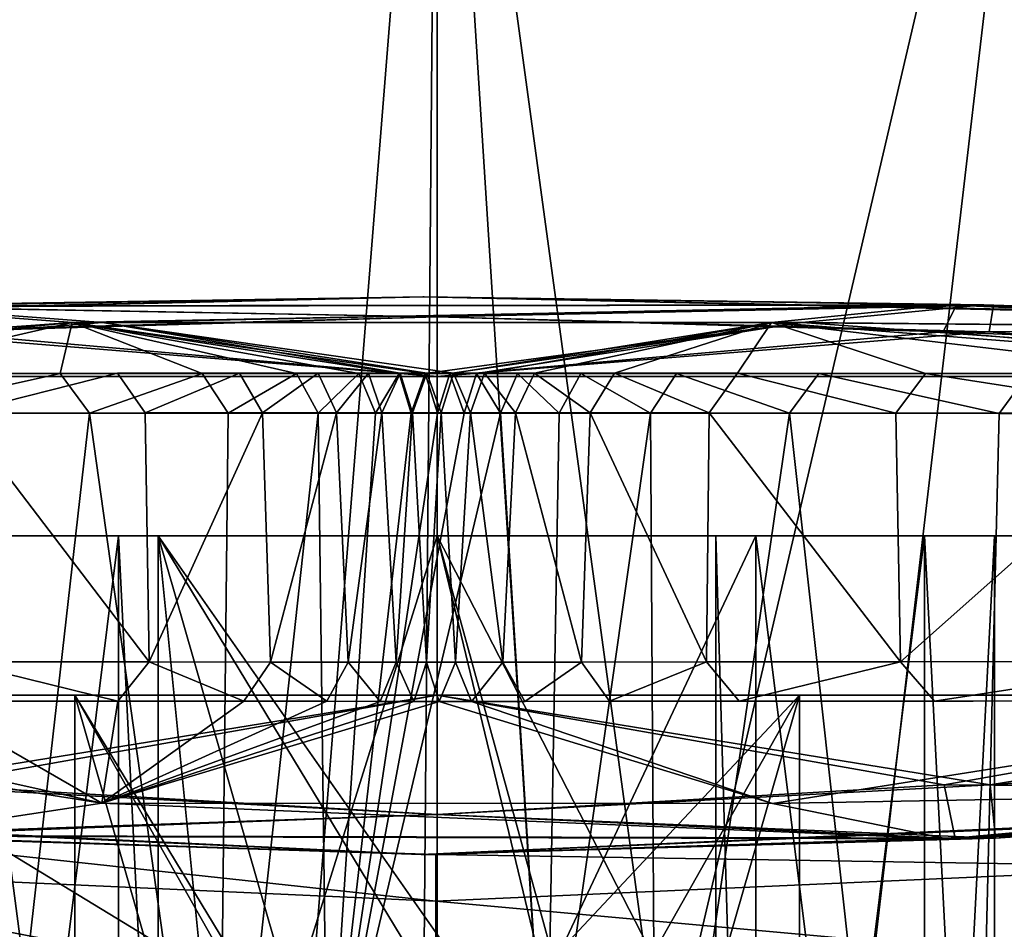
# Model space of a CAD drawing. Units: millimetres. Extents: x -70 to 179, y -15 to 259.
# Drawn here: x 104 to 116, y 88 to 100 of the extents above; entities that cross this region are included whole.
import ezdxf

# ---------------------------------------------------------------- set-up
doc = ezdxf.new("R2010")
doc.units = ezdxf.units.MM
doc.header["$LTSCALE"] = 65.185185
for name, color, linetype in [('1240', 7, 'CONTINUOUS'), ('1243', 7, 'CONTINUOUS'), ('1245', 7, 'CONTINUOUS'), ('1246', 7, 'CONTINUOUS'), ('1247', 7, 'CONTINUOUS'), ('1250', 7, 'CONTINUOUS'), ('1252', 7, 'CONTINUOUS'), ('1253', 7, 'CONTINUOUS'), ('1254', 7, 'CONTINUOUS'), ('1255', 7, 'CONTINUOUS'), ('1256', 7, 'CONTINUOUS'), ('1257', 7, 'CONTINUOUS'), ('1258', 7, 'CONTINUOUS'), ('1259', 7, 'CONTINUOUS'), ('1260', 7, 'CONTINUOUS'), ('1261', 7, 'CONTINUOUS'), ('1262', 7, 'CONTINUOUS'), ('1263', 7, 'CONTINUOUS'), ('1265', 7, 'CONTINUOUS'), ('1266', 7, 'CONTINUOUS'), ('1274', 7, 'CONTINUOUS'), ('1275', 7, 'CONTINUOUS'), ('1276', 7, 'CONTINUOUS'), ('1277', 7, 'CONTINUOUS'), ('1278', 7, 'CONTINUOUS'), ('1279', 7, 'CONTINUOUS'), ('1280', 7, 'CONTINUOUS'), ('1281', 7, 'CONTINUOUS'), ('1282', 7, 'CONTINUOUS'), ('1283', 7, 'CONTINUOUS'), ('1287', 7, 'CONTINUOUS'), ('1293', 7, 'CONTINUOUS'), ('1300', 7, 'CONTINUOUS'), ('1305', 7, 'CONTINUOUS'), ('1306', 7, 'CONTINUOUS'), ('1307', 7, 'CONTINUOUS'), ('1308', 7, 'CONTINUOUS'), ('1309', 7, 'CONTINUOUS'), ('1310', 7, 'CONTINUOUS'), ('1311', 7, 'CONTINUOUS'), ('1312', 7, 'CONTINUOUS'), ('1313', 7, 'CONTINUOUS'), ('1314', 7, 'CONTINUOUS'), ('3060', 7, 'CONTINUOUS'), ('3068', 7, 'CONTINUOUS'), ('3090', 7, 'CONTINUOUS'), ('3099', 7, 'CONTINUOUS')]:
    doc.layers.add(name, color=color, linetype=linetype)

msp = doc.modelspace()

# ---------------------------------------------------------------- linework, layer by layer
at = {"layer": '1240', "color": 7, "linetype": 'CONTINUOUS', "true_color": 0xaaaaaa}
for points in [[(104.637, 94.639, -22.073), (102.422, 75.134, -21.517), (101.999, 94.638, -21.383), (104.637, 94.639, -22.073)], [(102.422, 75.134, -21.517), (104.637, 94.639, -22.073), (106.25, 83.1, -22.331), (102.422, 75.134, -21.517)], [(104.637, 94.639, -22.073), (106.377, 94.64, -22.347), (106.25, 83.1, -22.331), (104.637, 94.639, -22.073)], [(106.377, 94.64, -22.347), (107.505, 94.64, -22.45), (106.25, 83.1, -22.331), (106.377, 94.64, -22.347)], [(106.25, 83.1, -22.331), (107.505, 94.64, -22.45), (107.626, 85.482, -22.458), (106.25, 83.1, -22.331)], [(107.505, 94.64, -22.45), (108.226, 94.641, -22.487), (107.626, 85.482, -22.458), (107.505, 94.64, -22.45)], [(109.339, 94.641, -22.497), (109.796, 94.641, -22.486), (107.626, 85.482, -22.458), (109.339, 94.641, -22.497)], [(107.626, 85.482, -22.458), (109.796, 94.641, -22.486), (110.374, 85.482, -22.458), (107.626, 85.482, -22.458)], [(109.006, 94.641, -22.5), (109.339, 94.641, -22.497), (107.626, 85.482, -22.458), (109.006, 94.641, -22.5)], [(108.674, 94.641, -22.498), (109.006, 94.641, -22.5), (107.626, 85.482, -22.458), (108.674, 94.641, -22.498)], [(108.226, 94.641, -22.487), (108.674, 94.641, -22.498), (107.626, 85.482, -22.458), (108.226, 94.641, -22.487)], [(109.796, 94.641, -22.486), (110.532, 94.64, -22.448), (110.374, 85.482, -22.458), (109.796, 94.641, -22.486)], [(110.532, 94.64, -22.448), (111.679, 94.64, -22.34), (110.374, 85.482, -22.458), (110.532, 94.64, -22.448)], [(110.374, 85.482, -22.458), (111.679, 94.64, -22.34), (111.75, 83.1, -22.331), (110.374, 85.482, -22.458)], [(111.679, 94.64, -22.34), (113.423, 94.639, -22.061), (111.75, 83.1, -22.331), (111.679, 94.64, -22.34)], [(113.423, 94.639, -22.061), (115.578, 75.134, -21.517), (111.75, 83.1, -22.331), (113.423, 94.639, -22.061)], [(116.058, 94.638, -21.364), (115.578, 75.134, -21.517), (113.423, 94.639, -22.061), (116.058, 94.638, -21.364)], [(126.813, 71.51, -13.747), (115.578, 75.134, -21.517), (125.322, 94.638, -15.486), (126.813, 71.51, -13.747)], [(125.322, 94.638, -15.486), (115.578, 75.134, -21.517), (119.941, 94.638, -19.661), (125.322, 94.638, -15.486)], [(119.941, 94.638, -19.661), (115.578, 75.134, -21.517), (116.058, 94.638, -21.364), (119.941, 94.638, -19.661)]]:
    msp.add_3dface(points, dxfattribs=at)
at = {"layer": '1243', "color": 7, "linetype": 'CONTINUOUS', "true_color": 0xaaaaaa}
for points in [[(102.984, 91.52, 61.641), (105.386, 91.518, 62.194), (103.003, 94.642, 61.647), (102.984, 91.52, 61.641)], [(103.003, 94.642, 61.647), (105.386, 91.518, 62.194), (105.333, 94.643, 62.185), (103.003, 94.642, 61.647)], [(105.333, 94.643, 62.185), (105.386, 91.518, 62.194), (106.808, 94.644, 62.388), (105.333, 94.643, 62.185)], [(105.386, 91.518, 62.194), (106.907, 91.516, 62.398), (106.808, 94.644, 62.388), (105.386, 91.518, 62.194)], [(106.808, 94.644, 62.388), (106.907, 91.516, 62.398), (107.737, 94.644, 62.463), (106.808, 94.644, 62.388)], [(106.907, 91.516, 62.398), (107.883, 91.515, 62.471), (107.737, 94.644, 62.463), (106.907, 91.516, 62.398)], [(107.737, 94.644, 62.463), (107.883, 91.515, 62.471), (108.307, 94.645, 62.489), (107.737, 94.644, 62.463)], [(107.883, 91.515, 62.471), (108.488, 91.514, 62.494), (108.307, 94.645, 62.489), (107.883, 91.515, 62.471)], [(108.307, 94.645, 62.489), (108.488, 91.514, 62.494), (108.69, 94.645, 62.498), (108.307, 94.645, 62.489)], [(108.488, 91.514, 62.494), (108.865, 91.514, 62.5), (108.69, 94.645, 62.498), (108.488, 91.514, 62.494)], [(108.69, 94.645, 62.498), (108.865, 91.514, 62.5), (109.051, 94.645, 62.5), (108.69, 94.645, 62.498)], [(108.865, 91.514, 62.5), (109.231, 91.514, 62.499), (109.051, 94.645, 62.5), (108.865, 91.514, 62.5)], [(109.051, 94.645, 62.5), (109.231, 91.514, 62.499), (109.42, 94.645, 62.496), (109.051, 94.645, 62.5)], [(109.231, 91.514, 62.499), (109.825, 91.515, 62.484), (109.42, 94.645, 62.496), (109.231, 91.514, 62.499)], [(109.42, 94.645, 62.496), (109.825, 91.515, 62.484), (109.986, 94.644, 62.477), (109.42, 94.645, 62.496)], [(109.825, 91.515, 62.484), (110.815, 91.516, 62.423), (109.986, 94.644, 62.477), (109.825, 91.515, 62.484)], [(109.986, 94.644, 62.477), (110.815, 91.516, 62.423), (110.924, 94.644, 62.414), (109.986, 94.644, 62.477)], [(110.815, 91.516, 62.423), (112.384, 91.518, 62.232), (110.924, 94.644, 62.414), (110.815, 91.516, 62.423)], [(110.924, 94.644, 62.414), (112.384, 91.518, 62.232), (112.417, 94.643, 62.227), (110.924, 94.644, 62.414)], [(112.384, 91.518, 62.232), (114.819, 91.52, 61.698), (112.417, 94.643, 62.227), (112.384, 91.518, 62.232)], [(112.417, 94.643, 62.227), (114.819, 91.52, 61.698), (114.76, 94.642, 61.714), (112.417, 94.643, 62.227)], [(114.76, 94.642, 61.714), (114.819, 91.52, 61.698), (118.332, 94.641, 60.369), (114.76, 94.642, 61.714)], [(114.819, 91.52, 61.698), (118.467, 91.522, 60.304), (118.332, 94.641, 60.369), (114.819, 91.52, 61.698)]]:
    msp.add_3dface(points, dxfattribs=at)
at = {"layer": '1245', "color": 7, "linetype": 'CONTINUOUS', "true_color": 0xaaaaaa}
for points in [[(109, 93.1, 20.267), (97.086, 93.1, 16.395), (105, 93.1, 7), (109, 93.1, 20.267)], [(97.086, 93.1, -16.395), (109, 93.1, -20.267), (102.879, 93.1, -6.121), (97.086, 93.1, -16.395)], [(105, 93.1, 7), (97.086, 93.1, 16.395), (102.879, 93.1, 6.121), (105, 93.1, 7)], [(102.879, 93.1, -6.121), (109, 93.1, -20.267), (105, 93.1, -7), (102.879, 93.1, -6.121)], [(113, 93.1, 7), (109, 93.1, 20.267), (105, 93.1, 7), (113, 93.1, 7)], [(105, 93.1, -7), (109, 93.1, -20.267), (105.5, 93.1, -8.5), (105, 93.1, -7)], [(105.5, 93.1, -7), (105, 93.1, -7), (105.5, 93.1, -8.5), (105.5, 93.1, -7)], [(109, 93.1, -20.267), (112.5, 93.1, -8.5), (105.5, 93.1, -8.5), (109, 93.1, -20.267)], [(120.914, 93.1, 16.395), (109, 93.1, 20.267), (115.121, 93.1, 6.121), (120.914, 93.1, 16.395)], [(115.121, 93.1, 6.121), (109, 93.1, 20.267), (113, 93.1, 7), (115.121, 93.1, 6.121)], [(109, 93.1, -20.267), (120.914, 93.1, -16.395), (112.5, 93.1, -8.5), (109, 93.1, -20.267)], [(112.5, 93.1, -8.5), (120.914, 93.1, -16.395), (112.5, 93.1, -7), (112.5, 93.1, -8.5)], [(112.5, 93.1, -7), (120.914, 93.1, -16.395), (113, 93.1, -7), (112.5, 93.1, -7)], [(113, 93.1, -7), (120.914, 93.1, -16.395), (115.121, 93.1, -6.121), (113, 93.1, -7)], [(116, 93.1, 4), (120.914, 93.1, 16.395), (115.121, 93.1, 6.121), (116, 93.1, 4)], [(115.121, 93.1, -6.121), (120.914, 93.1, -16.395), (116, 93.1, -4), (115.121, 93.1, -6.121)], [(120.914, 93.1, -16.395), (120.914, 93.1, 16.395), (116, 93.1, 4), (120.914, 93.1, -16.395)], [(116, 93.1, -4), (120.914, 93.1, -16.395), (116, 93.1, 4), (116, 93.1, -4)]]:
    msp.add_3dface(points, dxfattribs=at)
at = {"layer": '1246', "color": 7, "linetype": 'CONTINUOUS', "true_color": 0xaaaaaa}
for points in [[(97.086, 93.1, 16.395), (109, 93.1, 20.267), (101.815, 70.098, 19.593), (97.086, 93.1, 16.395)], [(109, 93.1, -20.267), (97.086, 93.1, -16.395), (109, 85.85, -20.457), (109, 93.1, -20.267)], [(109, 85.85, -20.457), (97.086, 93.1, -16.395), (107.057, 85.046, -20.385), (109, 85.85, -20.457)], [(107.057, 85.046, -20.385), (97.086, 93.1, -16.395), (106.25, 83.1, -20.344), (107.057, 85.046, -20.385)], [(106.25, 83.1, -20.344), (97.086, 93.1, -16.395), (98.972, 73.586, -18.197), (106.25, 83.1, -20.344)], [(101.815, 70.098, 19.593), (109, 93.1, 20.267), (109, 70.098, 20.869), (101.815, 70.098, 19.593)]]:
    msp.add_3dface(points, dxfattribs=at)
at = {"layer": '1247', "color": 7, "linetype": 'CONTINUOUS', "true_color": 0xaaaaaa}
for points in [[(109, 93.1, 20.267), (120.914, 93.1, 16.395), (109, 70.098, 20.869), (109, 93.1, 20.267)], [(109, 70.098, 20.869), (120.914, 93.1, 16.395), (116.185, 70.098, 19.593), (109, 70.098, 20.869)], [(120.914, 93.1, -16.395), (109, 93.1, -20.267), (119.027, 73.586, -18.198), (120.914, 93.1, -16.395)], [(109, 93.1, -20.267), (109, 85.85, -20.457), (110.945, 85.045, -20.385), (109, 93.1, -20.267)], [(119.027, 73.586, -18.198), (109, 93.1, -20.267), (111.75, 83.1, -20.344), (119.027, 73.586, -18.198)], [(111.75, 83.1, -20.344), (109, 93.1, -20.267), (110.945, 85.045, -20.385), (111.75, 83.1, -20.344)]]:
    msp.add_3dface(points, dxfattribs=at)
at = {"layer": '1250', "color": 7, "linetype": 'CONTINUOUS', "true_color": 0xaaaaaa}
for points in [[(116, 93.1, -4), (116, 93.1, 4), (116, 76.1, 4), (116, 93.1, -4)], [(116, 76.1, -4), (116, 93.1, -4), (116, 76.1, 4), (116, 76.1, -4)]]:
    msp.add_3dface(points, dxfattribs=at)
at = {"layer": '1252', "color": 7, "linetype": 'CONTINUOUS', "true_color": 0xaaaaaa}
for points in [[(105, 93.1, -7), (105.5, 93.1, -7), (105.5, 83.1, -7), (105, 93.1, -7)], [(105, 76.1, -7), (105, 93.1, -7), (105.5, 83.1, -7), (105, 76.1, -7)], [(112.5, 93.1, -7), (113, 93.1, -7), (113, 76.1, -7), (112.5, 93.1, -7)], [(112.5, 93.1, -7), (113, 76.1, -7), (112.5, 83.1, -7), (112.5, 93.1, -7)]]:
    msp.add_3dface(points, dxfattribs=at)
at = {"layer": '1253', "color": 7, "linetype": 'CONTINUOUS', "true_color": 0xaaaaaa}
for points in [[(113, 93.1, 7), (105, 93.1, 7), (105, 76.1, 7), (113, 93.1, 7)], [(113, 93.1, 7), (105, 76.1, 7), (113, 76.1, 7), (113, 93.1, 7)]]:
    msp.add_3dface(points, dxfattribs=at)
at = {"layer": '1254', "color": 7, "linetype": 'CONTINUOUS', "true_color": 0xaaaaaa}
for points in [[(113.55, 91.1, -4.55), (113.55, 91.1, 4.55), (104.45, 91.1, 4.55), (113.55, 91.1, -4.55)], [(104.45, 91.1, -4.55), (113.55, 91.1, -4.55), (104.45, 91.1, 4.55), (104.45, 91.1, -4.55)]]:
    msp.add_3dface(points, dxfattribs=at)
at = {"layer": '1255', "color": 7, "linetype": 'CONTINUOUS', "true_color": 0xaaaaaa}
for points in [[(113.55, 76.1, 4.55), (104.45, 76.1, 4.55), (104.45, 91.1, 4.55), (113.55, 76.1, 4.55)], [(113.55, 91.1, 4.55), (113.55, 76.1, 4.55), (104.45, 91.1, 4.55), (113.55, 91.1, 4.55)]]:
    msp.add_3dface(points, dxfattribs=at)
at = {"layer": '1256', "color": 7, "linetype": 'CONTINUOUS', "true_color": 0xaaaaaa}
for points in [[(104.45, 76.1, 4.55), (104.45, 76.1, -4.55), (104.45, 91.1, -4.55), (104.45, 76.1, 4.55)], [(104.45, 76.1, 4.55), (104.45, 91.1, -4.55), (104.45, 91.1, 4.55), (104.45, 76.1, 4.55)]]:
    msp.add_3dface(points, dxfattribs=at)
at = {"layer": '1257', "color": 7, "linetype": 'CONTINUOUS', "true_color": 0xaaaaaa}
for points in [[(104.45, 91.1, -4.55), (104.45, 76.1, -4.55), (106.75, 83.1, -4.55), (104.45, 91.1, -4.55)], [(113.55, 91.1, -4.55), (104.45, 91.1, -4.55), (107.875, 85.049, -4.55), (113.55, 91.1, -4.55)], [(107.875, 85.049, -4.55), (104.45, 91.1, -4.55), (106.75, 83.1, -4.55), (107.875, 85.049, -4.55)], [(110.125, 85.049, -4.55), (113.55, 91.1, -4.55), (107.875, 85.049, -4.55), (110.125, 85.049, -4.55)], [(111.25, 83.1, -4.55), (113.55, 91.1, -4.55), (110.125, 85.049, -4.55), (111.25, 83.1, -4.55)], [(113.55, 76.1, -4.55), (113.55, 91.1, -4.55), (111.25, 83.1, -4.55), (113.55, 76.1, -4.55)]]:
    msp.add_3dface(points, dxfattribs=at)
at = {"layer": '1258', "color": 7, "linetype": 'CONTINUOUS', "true_color": 0xaaaaaa}
for points in [[(113.55, 76.1, -4.55), (113.55, 76.1, 4.55), (113.55, 91.1, 4.55), (113.55, 76.1, -4.55)], [(113.55, 76.1, -4.55), (113.55, 91.1, 4.55), (113.55, 91.1, -4.55), (113.55, 76.1, -4.55)]]:
    msp.add_3dface(points, dxfattribs=at)
at = {"layer": '1259', "color": 7, "linetype": 'CONTINUOUS', "true_color": 0xaaaaaa}
for points in [[(115.121, 93.1, 6.121), (113, 93.1, 7), (115.121, 76.1, 6.121), (115.121, 93.1, 6.121)], [(113, 93.1, 7), (113, 76.1, 7), (115.121, 76.1, 6.121), (113, 93.1, 7)], [(116, 93.1, 4), (115.121, 93.1, 6.121), (116, 76.1, 4), (116, 93.1, 4)], [(116, 76.1, 4), (115.121, 93.1, 6.121), (115.121, 76.1, 6.121), (116, 76.1, 4)]]:
    msp.add_3dface(points, dxfattribs=at)
at = {"layer": '1260', "color": 7, "linetype": 'CONTINUOUS', "true_color": 0xaaaaaa}
for points in [[(105, 93.1, 7), (102.879, 93.1, 6.121), (105, 76.1, 7), (105, 93.1, 7)], [(102.879, 93.1, 6.121), (102.879, 76.1, 6.121), (105, 76.1, 7), (102.879, 93.1, 6.121)]]:
    msp.add_3dface(points, dxfattribs=at)
at = {"layer": '1261', "color": 7, "linetype": 'CONTINUOUS', "true_color": 0xaaaaaa}
for points in [[(113, 93.1, -7), (115.121, 93.1, -6.121), (113, 76.1, -7), (113, 93.1, -7)], [(115.121, 93.1, -6.121), (115.121, 76.1, -6.121), (113, 76.1, -7), (115.121, 93.1, -6.121)], [(115.121, 93.1, -6.121), (116, 93.1, -4), (115.121, 76.1, -6.121), (115.121, 93.1, -6.121)], [(116, 93.1, -4), (116, 76.1, -4), (115.121, 76.1, -6.121), (116, 93.1, -4)]]:
    msp.add_3dface(points, dxfattribs=at)
at = {"layer": '1262', "color": 7, "linetype": 'CONTINUOUS', "true_color": 0xaaaaaa}
for points in [[(102.879, 93.1, -6.121), (105, 93.1, -7), (102.879, 76.1, -6.121), (102.879, 93.1, -6.121)], [(105, 93.1, -7), (105, 76.1, -7), (102.879, 76.1, -6.121), (105, 93.1, -7)]]:
    msp.add_3dface(points, dxfattribs=at)
at = {"layer": '1263', "color": 7, "linetype": 'CONTINUOUS', "true_color": 0xaaaaaa}
for points in [[(105.5, 93.1, -8.5), (112.5, 93.1, -8.5), (112.5, 83.1, -8.5), (105.5, 93.1, -8.5)], [(105.5, 83.1, -8.5), (105.5, 93.1, -8.5), (106.5, 83.1, -8.5), (105.5, 83.1, -8.5)], [(105.5, 93.1, -8.5), (112.5, 83.1, -8.5), (110.25, 85.265, -8.5), (105.5, 93.1, -8.5)], [(106.5, 83.1, -8.5), (105.5, 93.1, -8.5), (107.75, 85.265, -8.5), (106.5, 83.1, -8.5)], [(107.75, 85.265, -8.5), (105.5, 93.1, -8.5), (110.25, 85.265, -8.5), (107.75, 85.265, -8.5)]]:
    msp.add_3dface(points, dxfattribs=at)
at = {"layer": '1265', "color": 7, "linetype": 'CONTINUOUS', "true_color": 0xaaaaaa}
for points in [[(105.5, 93.1, -7), (105.5, 93.1, -8.5), (105.5, 83.1, -8.5), (105.5, 93.1, -7)], [(105.5, 83.1, -7), (105.5, 93.1, -7), (105.5, 83.1, -8.5), (105.5, 83.1, -7)]]:
    msp.add_3dface(points, dxfattribs=at)
at = {"layer": '1266', "color": 7, "linetype": 'CONTINUOUS', "true_color": 0xaaaaaa}
for points in [[(112.5, 93.1, -8.5), (112.5, 93.1, -7), (112.5, 83.1, -7), (112.5, 93.1, -8.5)], [(112.5, 93.1, -8.5), (112.5, 83.1, -7), (112.5, 83.1, -8.5), (112.5, 93.1, -8.5)]]:
    msp.add_3dface(points, dxfattribs=at)
at = {"layer": '1274', "color": 7, "linetype": 'CONTINUOUS', "true_color": 0xaaaaaa}
for points in [[(96.673, 95.139, 58.053), (104.8, 95.781, 52.467), (102.089, 95.986, 42.2), (96.673, 95.139, 58.053)], [(102.089, 95.986, 42.2), (104.8, 95.781, 52.467), (115.409, 96.002, 42.106), (102.089, 95.986, 42.2)], [(104.8, 95.781, 52.467), (113.199, 95.781, 52.467), (115.409, 96.002, 42.106), (104.8, 95.781, 52.467)], [(115.409, 96.002, 42.106), (113.199, 95.781, 52.467), (121.983, 95.699, 43.909), (115.409, 96.002, 42.106)], [(104.8, 95.781, 52.467), (96.673, 95.139, 58.053), (108.536, 95.143, 62.041), (104.8, 95.781, 52.467)], [(113.199, 95.781, 52.467), (104.8, 95.781, 52.467), (109.208, 95.143, 62.046), (113.199, 95.781, 52.467)], [(109.208, 95.143, 62.046), (104.8, 95.781, 52.467), (108.873, 95.143, 62.046), (109.208, 95.143, 62.046)], [(108.873, 95.143, 62.046), (104.8, 95.781, 52.467), (108.536, 95.143, 62.041), (108.873, 95.143, 62.046)], [(109.594, 95.143, 62.038), (113.199, 95.781, 52.467), (109.208, 95.143, 62.046), (109.594, 95.143, 62.038)], [(110.224, 95.142, 62.01), (113.199, 95.781, 52.467), (109.594, 95.143, 62.038), (110.224, 95.142, 62.01)], [(111.226, 95.142, 61.927), (113.199, 95.781, 52.467), (110.224, 95.142, 62.01), (111.226, 95.142, 61.927)], [(112.77, 95.141, 61.704), (113.199, 95.781, 52.467), (111.226, 95.142, 61.927), (112.77, 95.141, 61.704)], [(115.13, 95.14, 61.131), (113.199, 95.781, 52.467), (112.77, 95.141, 61.704), (115.13, 95.14, 61.131)], [(113.199, 95.781, 52.467), (121.324, 95.139, 58.055), (121.983, 95.699, 43.909), (113.199, 95.781, 52.467)], [(121.324, 95.139, 58.055), (113.199, 95.781, 52.467), (118.616, 95.139, 59.716), (121.324, 95.139, 58.055)], [(118.616, 95.139, 59.716), (113.199, 95.781, 52.467), (115.13, 95.14, 61.131), (118.616, 95.139, 59.716)], [(108.536, 95.143, 62.041), (96.673, 95.139, 58.053), (108.137, 95.142, 62.029), (108.536, 95.143, 62.041)], [(108.137, 95.142, 62.029), (96.673, 95.139, 58.053), (107.507, 95.142, 61.993), (108.137, 95.142, 62.029)], [(107.507, 95.142, 61.993), (96.673, 95.139, 58.053), (106.519, 95.141, 61.898), (107.507, 95.142, 61.993)], [(106.519, 95.141, 61.898), (96.673, 95.139, 58.053), (104.987, 95.141, 61.658), (106.519, 95.141, 61.898)], [(104.987, 95.141, 61.658), (96.673, 95.139, 58.053), (102.642, 95.14, 61.06), (104.987, 95.141, 61.658)]]:
    msp.add_3dface(points, dxfattribs=at)
at = {"layer": '1275', "color": 7, "linetype": 'CONTINUOUS', "true_color": 0xaaaaaa}
for points in [[(98.368, 95.855, 37.995), (102.089, 95.986, 42.2), (108.828, 96.1, 36.852), (98.368, 95.855, 37.995)], [(102.089, 95.986, 42.2), (115.409, 96.002, 42.106), (108.828, 96.1, 36.852), (102.089, 95.986, 42.2)], [(108.828, 96.1, 36.852), (115.409, 96.002, 42.106), (119.388, 95.866, 37.943), (108.828, 96.1, 36.852)], [(115.409, 96.002, 42.106), (121.983, 95.699, 43.909), (119.388, 95.866, 37.943), (115.409, 96.002, 42.106)]]:
    msp.add_3dface(points, dxfattribs=at)
at = {"layer": '1276', "color": 7, "linetype": 'CONTINUOUS', "true_color": 0xaaaaaa}
for points in [[(98.368, 95.855, 37.995), (108.828, 96.1, 36.852), (97.879, 95.856, 4.058), (98.368, 95.855, 37.995)], [(97.879, 95.856, 4.058), (108.828, 96.1, 36.852), (108.838, 96.1, 5.193), (97.879, 95.856, 4.058)], [(108.828, 96.1, 36.852), (119.388, 95.866, 37.943), (108.838, 96.1, 5.193), (108.828, 96.1, 36.852)], [(108.838, 96.1, 5.193), (119.388, 95.866, 37.943), (119.889, 95.866, 4.105), (108.838, 96.1, 5.193)]]:
    msp.add_3dface(points, dxfattribs=at)
at = {"layer": '1277', "color": 7, "linetype": 'CONTINUOUS', "true_color": 0xaaaaaa}
for points in [[(97.879, 95.856, 4.058), (108.838, 96.1, 5.193), (101.658, 95.987, -0.125), (97.879, 95.856, 4.058)], [(101.658, 95.987, -0.125), (108.838, 96.1, 5.193), (115.865, 96.001, -0.04), (101.658, 95.987, -0.125)], [(108.838, 96.1, 5.193), (119.889, 95.866, 4.105), (115.865, 96.001, -0.04), (108.838, 96.1, 5.193)], [(115.865, 96.001, -0.04), (119.889, 95.866, 4.105), (122.942, 95.692, -1.88), (115.865, 96.001, -0.04)]]:
    msp.add_3dface(points, dxfattribs=at)
at = {"layer": '1278', "color": 7, "linetype": 'CONTINUOUS', "true_color": 0xaaaaaa}
for points in [[(95.524, 95.136, -17.438), (101.658, 95.987, -0.125), (104.418, 95.779, -11.473), (95.524, 95.136, -17.438)], [(101.658, 95.987, -0.125), (115.865, 96.001, -0.04), (104.418, 95.779, -11.473), (101.658, 95.987, -0.125)], [(104.418, 95.779, -11.473), (115.865, 96.001, -0.04), (113.582, 95.779, -11.473), (104.418, 95.779, -11.473)], [(115.865, 96.001, -0.04), (122.942, 95.692, -1.88), (113.582, 95.779, -11.473), (115.865, 96.001, -0.04)], [(95.524, 95.136, -17.438), (104.418, 95.779, -11.473), (97.846, 95.136, -19.008), (95.524, 95.136, -17.438)], [(97.846, 95.136, -19.008), (104.418, 95.779, -11.473), (101.629, 95.137, -20.77), (97.846, 95.136, -19.008)], [(101.629, 95.137, -20.77), (104.418, 95.779, -11.473), (104.266, 95.137, -21.526), (101.629, 95.137, -20.77)], [(104.266, 95.137, -21.526), (104.418, 95.779, -11.473), (106.052, 95.138, -21.843), (104.266, 95.137, -21.526)], [(104.418, 95.779, -11.473), (113.582, 95.779, -11.473), (108.851, 95.139, -22.042), (104.418, 95.779, -11.473)], [(106.052, 95.138, -21.843), (104.418, 95.779, -11.473), (107.236, 95.139, -21.971), (106.052, 95.138, -21.843)], [(107.236, 95.139, -21.971), (104.418, 95.779, -11.473), (108.019, 95.139, -22.02), (107.236, 95.139, -21.971)], [(108.019, 95.139, -22.02), (104.418, 95.779, -11.473), (108.522, 95.139, -22.037), (108.019, 95.139, -22.02)], [(108.522, 95.139, -22.037), (104.418, 95.779, -11.473), (108.851, 95.139, -22.042), (108.522, 95.139, -22.037)], [(108.851, 95.139, -22.042), (113.582, 95.779, -11.473), (109.161, 95.139, -22.042), (108.851, 95.139, -22.042)], [(109.161, 95.139, -22.042), (113.582, 95.779, -11.473), (109.494, 95.139, -22.037), (109.161, 95.139, -22.042)], [(113.582, 95.779, -11.473), (122.478, 95.136, -17.437), (109.494, 95.139, -22.037), (113.582, 95.779, -11.473)], [(113.582, 95.779, -11.473), (122.942, 95.692, -1.88), (122.478, 95.136, -17.437), (113.582, 95.779, -11.473)], [(109.494, 95.139, -22.037), (122.478, 95.136, -17.437), (110.008, 95.139, -22.019), (109.494, 95.139, -22.037)], [(110.008, 95.139, -22.019), (122.478, 95.136, -17.437), (110.805, 95.139, -21.968), (110.008, 95.139, -22.019)], [(110.805, 95.139, -21.968), (122.478, 95.136, -17.437), (112.007, 95.138, -21.835), (110.805, 95.139, -21.968)], [(112.007, 95.138, -21.835), (122.478, 95.136, -17.437), (113.791, 95.137, -21.513), (112.007, 95.138, -21.835)], [(113.791, 95.137, -21.513), (122.478, 95.136, -17.437), (116.426, 95.137, -20.751), (113.791, 95.137, -21.513)]]:
    msp.add_3dface(points, dxfattribs=at)
at = {"layer": '1279', "color": 7, "linetype": 'CONTINUOUS', "true_color": 0xaaaaaa}
for points in [[(108.809, 89.1, 36.892), (98.358, 89.59, 38.028), (101.297, 89.347, 23.214), (108.809, 89.1, 36.892)], [(119.368, 89.565, 37.97), (108.809, 89.1, 36.892), (116.781, 89.352, 23.187), (119.368, 89.565, 37.97)], [(108.985, 89.1, 24.5), (108.809, 89.1, 36.892), (101.297, 89.347, 23.214), (108.985, 89.1, 24.5)], [(116.781, 89.352, 23.187), (108.809, 89.1, 36.892), (108.985, 89.1, 24.5), (116.781, 89.352, 23.187)]]:
    msp.add_3dface(points, dxfattribs=at)
at = {"layer": '1280', "color": 7, "linetype": 'CONTINUOUS', "true_color": 0xaaaaaa}
for points in [[(115.402, 89.295, 42.097), (119.368, 89.565, 37.97), (121.988, 89.901, 43.882), (115.402, 89.295, 42.097)], [(98.358, 89.59, 38.028), (108.809, 89.1, 36.892), (102.063, 89.329, 42.197), (98.358, 89.59, 38.028)], [(108.809, 89.1, 36.892), (119.368, 89.565, 37.97), (115.402, 89.295, 42.097), (108.809, 89.1, 36.892)], [(102.063, 89.329, 42.197), (108.809, 89.1, 36.892), (115.402, 89.295, 42.097), (102.063, 89.329, 42.197)]]:
    msp.add_3dface(points, dxfattribs=at)
at = {"layer": '1281', "color": 7, "linetype": 'CONTINUOUS', "true_color": 0xaaaaaa}
for points in [[(96.629, 91.029, 58.072), (102.063, 89.329, 42.197), (104.789, 89.743, 52.52), (96.629, 91.029, 58.072)], [(96.629, 91.029, 58.072), (104.789, 89.743, 52.52), (99.035, 91.029, 59.58), (96.629, 91.029, 58.072)], [(99.035, 91.029, 59.58), (104.789, 89.743, 52.52), (102.569, 91.027, 61.081), (99.035, 91.029, 59.58)], [(102.569, 91.027, 61.081), (104.789, 89.743, 52.52), (104.99, 91.026, 61.703), (102.569, 91.027, 61.081)], [(104.99, 91.026, 61.703), (104.789, 89.743, 52.52), (106.574, 91.025, 61.95), (104.99, 91.026, 61.703)], [(106.574, 91.025, 61.95), (104.789, 89.743, 52.52), (107.614, 91.024, 62.046), (106.574, 91.025, 61.95)], [(107.614, 91.024, 62.046), (104.789, 89.743, 52.52), (108.287, 91.023, 62.08), (107.614, 91.024, 62.046)], [(108.287, 91.023, 62.08), (104.789, 89.743, 52.52), (108.707, 91.023, 62.091), (108.287, 91.023, 62.08)], [(108.707, 91.023, 62.091), (104.789, 89.743, 52.52), (109.026, 91.022, 62.093), (108.707, 91.023, 62.091)], [(104.789, 89.743, 52.52), (113.211, 89.742, 52.52), (109.026, 91.022, 62.093), (104.789, 89.743, 52.52)], [(109.026, 91.022, 62.093), (113.211, 89.742, 52.52), (109.431, 91.023, 62.088), (109.026, 91.022, 62.093)], [(113.211, 89.742, 52.52), (121.364, 91.029, 58.077), (109.431, 91.023, 62.088), (113.211, 89.742, 52.52)], [(109.431, 91.023, 62.088), (121.364, 91.029, 58.077), (110.1, 91.023, 62.063), (109.431, 91.023, 62.088)], [(110.1, 91.023, 62.063), (121.364, 91.029, 58.077), (111.165, 91.024, 61.979), (110.1, 91.023, 62.063)], [(111.165, 91.024, 61.979), (121.364, 91.029, 58.077), (112.793, 91.026, 61.744), (111.165, 91.024, 61.979)], [(112.793, 91.026, 61.744), (121.364, 91.029, 58.077), (115.246, 91.027, 61.14), (112.793, 91.026, 61.744)], [(113.211, 89.742, 52.52), (121.988, 89.901, 43.882), (121.364, 91.029, 58.077), (113.211, 89.742, 52.52)], [(121.364, 91.029, 58.077), (118.801, 91.029, 59.667), (115.246, 91.027, 61.14), (121.364, 91.029, 58.077)], [(115.402, 89.295, 42.097), (121.988, 89.901, 43.882), (113.211, 89.742, 52.52), (115.402, 89.295, 42.097)], [(102.063, 89.329, 42.197), (115.402, 89.295, 42.097), (104.789, 89.743, 52.52), (102.063, 89.329, 42.197)], [(104.789, 89.743, 52.52), (115.402, 89.295, 42.097), (113.211, 89.742, 52.52), (104.789, 89.743, 52.52)]]:
    msp.add_3dface(points, dxfattribs=at)
at = {"layer": '1282', "color": 7, "linetype": 'CONTINUOUS', "true_color": 0xaaaaaa}
for points in [[(116.781, 89.352, 23.187), (108.985, 89.1, 24.5), (118.647, 88.946, 20.974), (116.781, 89.352, 23.187)], [(108.985, 89.1, 24.5), (108.985, 88.514, 23.086), (118.647, 88.946, 20.974), (108.985, 89.1, 24.5)], [(108.985, 88.514, 23.086), (119.117, 87.595, 20.097), (118.647, 88.946, 20.974), (108.985, 88.514, 23.086)], [(108.986, 87.1, 22.5), (119.117, 87.595, 20.097), (108.985, 88.514, 23.086), (108.986, 87.1, 22.5)]]:
    msp.add_3dface(points, dxfattribs=at)
at = {"layer": '1283', "color": 7, "linetype": 'CONTINUOUS', "true_color": 0xaaaaaa}
for points in [[(108.985, 88.514, 23.086), (101.297, 89.347, 23.214), (99.334, 88.948, 20.965), (108.985, 88.514, 23.086)], [(108.985, 89.1, 24.5), (101.297, 89.347, 23.214), (108.985, 88.514, 23.086), (108.985, 89.1, 24.5)], [(101.31, 87.387, 21.145), (108.986, 87.1, 22.5), (99.334, 88.948, 20.965), (101.31, 87.387, 21.145)], [(108.986, 87.1, 22.5), (108.985, 88.514, 23.086), (99.334, 88.948, 20.965), (108.986, 87.1, 22.5)]]:
    msp.add_3dface(points, dxfattribs=at)
at = {"layer": '1287', "color": 7, "linetype": 'CONTINUOUS', "true_color": 0xaaaaaa}
for points in [[(101.629, 95.137, -20.77), (104.266, 95.137, -21.526), (101.999, 94.638, -21.383), (101.629, 95.137, -20.77)], [(104.266, 95.137, -21.526), (104.637, 94.639, -22.073), (101.999, 94.638, -21.383), (104.266, 95.137, -21.526)], [(104.266, 95.137, -21.526), (106.052, 95.138, -21.843), (104.637, 94.639, -22.073), (104.266, 95.137, -21.526)], [(106.052, 95.138, -21.843), (106.377, 94.64, -22.347), (104.637, 94.639, -22.073), (106.052, 95.138, -21.843)], [(106.052, 95.138, -21.843), (107.236, 95.139, -21.971), (106.377, 94.64, -22.347), (106.052, 95.138, -21.843)], [(107.236, 95.139, -21.971), (107.505, 94.64, -22.45), (106.377, 94.64, -22.347), (107.236, 95.139, -21.971)], [(107.236, 95.139, -21.971), (108.019, 95.139, -22.02), (107.505, 94.64, -22.45), (107.236, 95.139, -21.971)], [(108.019, 95.139, -22.02), (108.226, 94.641, -22.487), (107.505, 94.64, -22.45), (108.019, 95.139, -22.02)], [(108.019, 95.139, -22.02), (108.522, 95.139, -22.037), (108.226, 94.641, -22.487), (108.019, 95.139, -22.02)], [(108.522, 95.139, -22.037), (108.674, 94.641, -22.498), (108.226, 94.641, -22.487), (108.522, 95.139, -22.037)], [(108.522, 95.139, -22.037), (108.851, 95.139, -22.042), (108.674, 94.641, -22.498), (108.522, 95.139, -22.037)], [(108.851, 95.139, -22.042), (109.006, 94.641, -22.5), (108.674, 94.641, -22.498), (108.851, 95.139, -22.042)], [(108.851, 95.139, -22.042), (109.161, 95.139, -22.042), (109.006, 94.641, -22.5), (108.851, 95.139, -22.042)], [(109.161, 95.139, -22.042), (109.339, 94.641, -22.497), (109.006, 94.641, -22.5), (109.161, 95.139, -22.042)], [(109.161, 95.139, -22.042), (109.494, 95.139, -22.037), (109.339, 94.641, -22.497), (109.161, 95.139, -22.042)], [(109.494, 95.139, -22.037), (109.796, 94.641, -22.486), (109.339, 94.641, -22.497), (109.494, 95.139, -22.037)], [(109.494, 95.139, -22.037), (110.008, 95.139, -22.019), (109.796, 94.641, -22.486), (109.494, 95.139, -22.037)], [(110.008, 95.139, -22.019), (110.532, 94.64, -22.448), (109.796, 94.641, -22.486), (110.008, 95.139, -22.019)], [(110.008, 95.139, -22.019), (110.805, 95.139, -21.968), (110.532, 94.64, -22.448), (110.008, 95.139, -22.019)], [(110.805, 95.139, -21.968), (111.679, 94.64, -22.34), (110.532, 94.64, -22.448), (110.805, 95.139, -21.968)], [(110.805, 95.139, -21.968), (112.007, 95.138, -21.835), (111.679, 94.64, -22.34), (110.805, 95.139, -21.968)], [(112.007, 95.138, -21.835), (113.423, 94.639, -22.061), (111.679, 94.64, -22.34), (112.007, 95.138, -21.835)], [(112.007, 95.138, -21.835), (113.791, 95.137, -21.513), (113.423, 94.639, -22.061), (112.007, 95.138, -21.835)], [(113.791, 95.137, -21.513), (116.058, 94.638, -21.364), (113.423, 94.639, -22.061), (113.791, 95.137, -21.513)], [(113.791, 95.137, -21.513), (116.426, 95.137, -20.751), (116.058, 94.638, -21.364), (113.791, 95.137, -21.513)], [(116.426, 95.137, -20.751), (119.941, 94.638, -19.661), (116.058, 94.638, -21.364), (116.426, 95.137, -20.751)]]:
    msp.add_3dface(points, dxfattribs=at)
at = {"layer": '1293', "color": 7, "linetype": 'CONTINUOUS', "true_color": 0xaaaaaa}
for points in [[(103.003, 94.642, 61.647), (104.987, 95.141, 61.658), (102.642, 95.14, 61.06), (103.003, 94.642, 61.647)], [(103.003, 94.642, 61.647), (105.333, 94.643, 62.185), (104.987, 95.141, 61.658), (103.003, 94.642, 61.647)], [(105.333, 94.643, 62.185), (106.519, 95.141, 61.898), (104.987, 95.141, 61.658), (105.333, 94.643, 62.185)], [(105.333, 94.643, 62.185), (106.808, 94.644, 62.388), (106.519, 95.141, 61.898), (105.333, 94.643, 62.185)], [(106.808, 94.644, 62.388), (107.507, 95.142, 61.993), (106.519, 95.141, 61.898), (106.808, 94.644, 62.388)], [(106.808, 94.644, 62.388), (107.737, 94.644, 62.463), (107.507, 95.142, 61.993), (106.808, 94.644, 62.388)], [(107.737, 94.644, 62.463), (108.137, 95.142, 62.029), (107.507, 95.142, 61.993), (107.737, 94.644, 62.463)], [(107.737, 94.644, 62.463), (108.307, 94.645, 62.489), (108.137, 95.142, 62.029), (107.737, 94.644, 62.463)], [(108.307, 94.645, 62.489), (108.536, 95.143, 62.041), (108.137, 95.142, 62.029), (108.307, 94.645, 62.489)], [(108.307, 94.645, 62.489), (108.69, 94.645, 62.498), (108.536, 95.143, 62.041), (108.307, 94.645, 62.489)], [(108.69, 94.645, 62.498), (108.873, 95.143, 62.046), (108.536, 95.143, 62.041), (108.69, 94.645, 62.498)], [(108.69, 94.645, 62.498), (109.051, 94.645, 62.5), (108.873, 95.143, 62.046), (108.69, 94.645, 62.498)], [(109.051, 94.645, 62.5), (109.208, 95.143, 62.046), (108.873, 95.143, 62.046), (109.051, 94.645, 62.5)], [(109.051, 94.645, 62.5), (109.42, 94.645, 62.496), (109.208, 95.143, 62.046), (109.051, 94.645, 62.5)], [(109.42, 94.645, 62.496), (109.594, 95.143, 62.038), (109.208, 95.143, 62.046), (109.42, 94.645, 62.496)], [(109.42, 94.645, 62.496), (109.986, 94.644, 62.477), (109.594, 95.143, 62.038), (109.42, 94.645, 62.496)], [(109.986, 94.644, 62.477), (110.224, 95.142, 62.01), (109.594, 95.143, 62.038), (109.986, 94.644, 62.477)], [(109.986, 94.644, 62.477), (110.924, 94.644, 62.414), (110.224, 95.142, 62.01), (109.986, 94.644, 62.477)], [(110.924, 94.644, 62.414), (111.226, 95.142, 61.927), (110.224, 95.142, 62.01), (110.924, 94.644, 62.414)], [(110.924, 94.644, 62.414), (112.417, 94.643, 62.227), (111.226, 95.142, 61.927), (110.924, 94.644, 62.414)], [(112.417, 94.643, 62.227), (112.77, 95.141, 61.704), (111.226, 95.142, 61.927), (112.417, 94.643, 62.227)], [(112.417, 94.643, 62.227), (114.76, 94.642, 61.714), (112.77, 95.141, 61.704), (112.417, 94.643, 62.227)], [(114.76, 94.642, 61.714), (115.13, 95.14, 61.131), (112.77, 95.141, 61.704), (114.76, 94.642, 61.714)], [(114.76, 94.642, 61.714), (118.332, 94.641, 60.369), (115.13, 95.14, 61.131), (114.76, 94.642, 61.714)], [(118.332, 94.641, 60.369), (118.616, 95.139, 59.716), (115.13, 95.14, 61.131), (118.332, 94.641, 60.369)]]:
    msp.add_3dface(points, dxfattribs=at)
at = {"layer": '1300', "color": 7, "linetype": 'CONTINUOUS', "true_color": 0xaaaaaa}
for points in [[(102.984, 91.52, 61.641), (102.569, 91.027, 61.081), (104.99, 91.026, 61.703), (102.984, 91.52, 61.641)], [(105.386, 91.518, 62.194), (102.984, 91.52, 61.641), (104.99, 91.026, 61.703), (105.386, 91.518, 62.194)], [(105.386, 91.518, 62.194), (104.99, 91.026, 61.703), (106.574, 91.025, 61.95), (105.386, 91.518, 62.194)], [(106.907, 91.516, 62.398), (105.386, 91.518, 62.194), (106.574, 91.025, 61.95), (106.907, 91.516, 62.398)], [(106.907, 91.516, 62.398), (106.574, 91.025, 61.95), (107.614, 91.024, 62.046), (106.907, 91.516, 62.398)], [(107.883, 91.515, 62.471), (106.907, 91.516, 62.398), (107.614, 91.024, 62.046), (107.883, 91.515, 62.471)], [(107.883, 91.515, 62.471), (107.614, 91.024, 62.046), (108.287, 91.023, 62.08), (107.883, 91.515, 62.471)], [(108.488, 91.514, 62.494), (107.883, 91.515, 62.471), (108.287, 91.023, 62.08), (108.488, 91.514, 62.494)], [(108.488, 91.514, 62.494), (108.287, 91.023, 62.08), (108.707, 91.023, 62.091), (108.488, 91.514, 62.494)], [(108.865, 91.514, 62.5), (108.488, 91.514, 62.494), (108.707, 91.023, 62.091), (108.865, 91.514, 62.5)], [(108.865, 91.514, 62.5), (108.707, 91.023, 62.091), (109.026, 91.022, 62.093), (108.865, 91.514, 62.5)], [(109.231, 91.514, 62.499), (108.865, 91.514, 62.5), (109.026, 91.022, 62.093), (109.231, 91.514, 62.499)], [(109.231, 91.514, 62.499), (109.026, 91.022, 62.093), (109.431, 91.023, 62.088), (109.231, 91.514, 62.499)], [(109.825, 91.515, 62.484), (109.231, 91.514, 62.499), (109.431, 91.023, 62.088), (109.825, 91.515, 62.484)], [(109.825, 91.515, 62.484), (109.431, 91.023, 62.088), (110.1, 91.023, 62.063), (109.825, 91.515, 62.484)], [(110.815, 91.516, 62.423), (109.825, 91.515, 62.484), (110.1, 91.023, 62.063), (110.815, 91.516, 62.423)], [(110.815, 91.516, 62.423), (110.1, 91.023, 62.063), (111.165, 91.024, 61.979), (110.815, 91.516, 62.423)], [(112.384, 91.518, 62.232), (110.815, 91.516, 62.423), (111.165, 91.024, 61.979), (112.384, 91.518, 62.232)], [(112.384, 91.518, 62.232), (111.165, 91.024, 61.979), (112.793, 91.026, 61.744), (112.384, 91.518, 62.232)], [(114.819, 91.52, 61.698), (112.384, 91.518, 62.232), (112.793, 91.026, 61.744), (114.819, 91.52, 61.698)], [(114.819, 91.52, 61.698), (112.793, 91.026, 61.744), (115.246, 91.027, 61.14), (114.819, 91.52, 61.698)], [(118.467, 91.522, 60.304), (114.819, 91.52, 61.698), (115.246, 91.027, 61.14), (118.467, 91.522, 60.304)], [(118.801, 91.029, 59.667), (118.467, 91.522, 60.304), (115.246, 91.027, 61.14), (118.801, 91.029, 59.667)]]:
    msp.add_3dface(points, dxfattribs=at)
at = {"layer": '1305', "color": 7, "linetype": 'CONTINUOUS', "true_color": 0xaaaaaa}
for points in [[(115.523, 95.999, 42.126), (109, 95.85, 52.024), (101.959, 95.982, 42.226), (115.523, 95.999, 42.126)], [(109, 95.85, 52.024), (102.645, 95.662, 53.603), (101.959, 95.982, 42.226), (109, 95.85, 52.024)], [(115.355, 95.662, 53.603), (109, 95.85, 52.024), (115.523, 95.999, 42.126), (115.355, 95.662, 53.603)], [(122.227, 95.684, 44), (115.355, 95.662, 53.603), (115.523, 95.999, 42.126), (122.227, 95.684, 44)], [(109, 95.85, 52.024), (109, 95.1, 62.5), (102.645, 95.662, 53.603), (109, 95.85, 52.024)], [(115.355, 95.662, 53.603), (109, 95.1, 62.5), (109, 95.85, 52.024), (115.355, 95.662, 53.603)], [(129.503, 95.1, 47.472), (115.355, 95.662, 53.603), (122.227, 95.684, 44), (129.503, 95.1, 47.472)], [(102.645, 95.662, 53.603), (109, 95.1, 62.5), (96.29, 95.1, 58.341), (102.645, 95.662, 53.603)], [(121.71, 95.1, 58.341), (109, 95.1, 62.5), (115.355, 95.662, 53.603), (121.71, 95.1, 58.341)], [(121.71, 95.1, 58.341), (115.355, 95.662, 53.603), (129.503, 95.1, 47.472), (121.71, 95.1, 58.341)]]:
    msp.add_3dface(points, dxfattribs=at)
at = {"layer": '1306', "color": 7, "linetype": 'CONTINUOUS', "true_color": 0xaaaaaa}
for points in [[(108.822, 96.1, 36.852), (101.959, 95.982, 42.226), (98.145, 95.845, 38.044), (108.822, 96.1, 36.852)], [(115.523, 95.999, 42.126), (101.959, 95.982, 42.226), (108.822, 96.1, 36.852), (115.523, 95.999, 42.126)], [(119.601, 95.857, 37.988), (115.523, 95.999, 42.126), (108.822, 96.1, 36.852), (119.601, 95.857, 37.988)], [(122.227, 95.684, 44), (115.523, 95.999, 42.126), (119.601, 95.857, 37.988), (122.227, 95.684, 44)]]:
    msp.add_3dface(points, dxfattribs=at)
at = {"layer": '1307', "color": 7, "linetype": 'CONTINUOUS', "true_color": 0xaaaaaa}
for points in [[(108.822, 96.1, 36.852), (98.145, 95.845, 38.044), (97.651, 95.845, 4.011), (108.822, 96.1, 36.852)], [(108.832, 96.1, 5.193), (108.822, 96.1, 36.852), (97.651, 95.845, 4.011), (108.832, 96.1, 5.193)], [(119.601, 95.857, 37.988), (108.822, 96.1, 36.852), (108.832, 96.1, 5.193), (119.601, 95.857, 37.988)], [(120.108, 95.856, 4.061), (119.601, 95.857, 37.988), (108.832, 96.1, 5.193), (120.108, 95.856, 4.061)]]:
    msp.add_3dface(points, dxfattribs=at)
at = {"layer": '1308', "color": 7, "linetype": 'CONTINUOUS', "true_color": 0xaaaaaa}
for points in [[(108.832, 96.1, 5.193), (97.651, 95.845, 4.011), (101.522, 95.983, -0.15), (108.832, 96.1, 5.193)], [(115.986, 95.998, -0.061), (108.832, 96.1, 5.193), (101.522, 95.983, -0.15), (115.986, 95.998, -0.061)], [(120.108, 95.856, 4.061), (108.832, 96.1, 5.193), (115.986, 95.998, -0.061), (120.108, 95.856, 4.061)], [(123.199, 95.677, -1.97), (120.108, 95.856, 4.061), (115.986, 95.998, -0.061), (123.199, 95.677, -1.97)]]:
    msp.add_3dface(points, dxfattribs=at)
at = {"layer": '1309', "color": 7, "linetype": 'CONTINUOUS', "true_color": 0xaaaaaa}
for points in [[(115.986, 95.998, -0.061), (101.522, 95.983, -0.15), (109, 95.85, -10.986), (115.986, 95.998, -0.061)], [(109, 95.85, -10.986), (101.522, 95.983, -0.15), (102.067, 95.662, -12.67), (109, 95.85, -10.986)], [(115.933, 95.662, -12.67), (115.986, 95.998, -0.061), (109, 95.85, -10.986), (115.933, 95.662, -12.67)], [(123.199, 95.677, -1.97), (115.986, 95.998, -0.061), (115.933, 95.662, -12.67), (123.199, 95.677, -1.97)], [(109, 95.85, -10.986), (102.067, 95.662, -12.67), (109, 95.1, -22.5), (109, 95.85, -10.986)], [(115.933, 95.662, -12.67), (109, 95.85, -10.986), (109, 95.1, -22.5), (115.933, 95.662, -12.67)], [(102.067, 95.662, -12.67), (95.134, 95.1, -17.72), (109, 95.1, -22.5), (102.067, 95.662, -12.67)], [(122.866, 95.1, -17.72), (115.933, 95.662, -12.67), (109, 95.1, -22.5), (122.866, 95.1, -17.72)], [(122.866, 95.1, -17.72), (123.199, 95.677, -1.97), (115.933, 95.662, -12.67), (122.866, 95.1, -17.72)]]:
    msp.add_3dface(points, dxfattribs=at)
at = {"layer": '1310', "color": 7, "linetype": 'CONTINUOUS', "true_color": 0xaaaaaa}
for points in [[(102.058, 89.976, -12.69), (109, 91.1, -22.5), (95.116, 91.1, -17.705), (102.058, 89.976, -12.69)], [(109, 89.601, -11.019), (109, 91.1, -22.5), (102.058, 89.976, -12.69), (109, 89.601, -11.019)], [(122.884, 91.1, -17.705), (109, 91.1, -22.5), (115.942, 89.976, -12.69), (122.884, 91.1, -17.705)], [(115.942, 89.976, -12.69), (109, 91.1, -22.5), (109, 89.601, -11.019), (115.942, 89.976, -12.69)], [(122.884, 91.1, -17.705), (115.942, 89.976, -12.69), (130.851, 91.1, -5.364), (122.884, 91.1, -17.705)], [(130.851, 91.1, -5.364), (115.942, 89.976, -12.69), (123.168, 89.941, -1.937), (130.851, 91.1, -5.364)], [(109, 89.601, -11.019), (102.058, 89.976, -12.69), (101.472, 89.337, -0.153), (109, 89.601, -11.019)], [(115.942, 89.976, -12.69), (109, 89.601, -11.019), (116.012, 89.306, -0.06), (115.942, 89.976, -12.69)], [(123.168, 89.941, -1.937), (115.942, 89.976, -12.69), (116.012, 89.306, -0.06), (123.168, 89.941, -1.937)], [(116.012, 89.306, -0.06), (109, 89.601, -11.019), (101.472, 89.337, -0.153), (116.012, 89.306, -0.06)]]:
    msp.add_3dface(points, dxfattribs=at)
at = {"layer": '1311', "color": 7, "linetype": 'CONTINUOUS', "true_color": 0xaaaaaa}
for points in [[(123.168, 89.941, -1.937), (116.012, 89.306, -0.06), (120.078, 89.585, 4.046), (123.168, 89.941, -1.937)], [(108.812, 89.1, 5.166), (101.472, 89.337, -0.153), (97.652, 89.609, 3.991), (108.812, 89.1, 5.166)], [(120.078, 89.585, 4.046), (116.012, 89.306, -0.06), (108.812, 89.1, 5.166), (120.078, 89.585, 4.046)], [(116.012, 89.306, -0.06), (101.472, 89.337, -0.153), (108.812, 89.1, 5.166), (116.012, 89.306, -0.06)]]:
    msp.add_3dface(points, dxfattribs=at)
at = {"layer": '1312', "color": 7, "linetype": 'CONTINUOUS', "true_color": 0xaaaaaa}
for points in [[(108.812, 89.1, 5.166), (97.652, 89.609, 3.991), (108.802, 89.1, 36.892), (108.812, 89.1, 5.166)], [(108.802, 89.1, 36.892), (97.652, 89.609, 3.991), (98.159, 89.609, 38.07), (108.802, 89.1, 36.892)], [(119.557, 89.583, 38.01), (108.812, 89.1, 5.166), (108.802, 89.1, 36.892), (119.557, 89.583, 38.01)], [(120.078, 89.585, 4.046), (108.812, 89.1, 5.166), (119.557, 89.583, 38.01), (120.078, 89.585, 4.046)]]:
    msp.add_3dface(points, dxfattribs=at)
at = {"layer": '1313', "color": 7, "linetype": 'CONTINUOUS', "true_color": 0xaaaaaa}
for points in [[(122.209, 89.929, 43.963), (119.557, 89.583, 38.01), (115.505, 89.301, 42.116), (122.209, 89.929, 43.963)], [(108.802, 89.1, 36.892), (98.159, 89.609, 38.07), (101.945, 89.336, 42.22), (108.802, 89.1, 36.892)], [(119.557, 89.583, 38.01), (108.802, 89.1, 36.892), (115.505, 89.301, 42.116), (119.557, 89.583, 38.01)], [(115.505, 89.301, 42.116), (108.802, 89.1, 36.892), (101.945, 89.336, 42.22), (115.505, 89.301, 42.116)]]:
    msp.add_3dface(points, dxfattribs=at)
at = {"layer": '1314', "color": 7, "linetype": 'CONTINUOUS', "true_color": 0xaaaaaa}
for points in [[(102.632, 89.976, 53.625), (96.264, 91.1, 58.322), (109, 91.1, 62.5), (102.632, 89.976, 53.625)], [(109, 89.602, 52.06), (102.632, 89.976, 53.625), (109, 91.1, 62.5), (109, 89.602, 52.06)], [(121.736, 91.1, 58.322), (115.368, 89.976, 53.625), (109, 91.1, 62.5), (121.736, 91.1, 58.322)], [(115.368, 89.976, 53.625), (109, 89.602, 52.06), (109, 91.1, 62.5), (115.368, 89.976, 53.625)], [(121.736, 91.1, 58.322), (122.209, 89.929, 43.963), (115.368, 89.976, 53.625), (121.736, 91.1, 58.322)], [(109, 89.602, 52.06), (101.945, 89.336, 42.22), (102.632, 89.976, 53.625), (109, 89.602, 52.06)], [(115.368, 89.976, 53.625), (115.505, 89.301, 42.116), (109, 89.602, 52.06), (115.368, 89.976, 53.625)], [(122.209, 89.929, 43.963), (115.505, 89.301, 42.116), (115.368, 89.976, 53.625), (122.209, 89.929, 43.963)], [(115.505, 89.301, 42.116), (101.945, 89.336, 42.22), (109, 89.602, 52.06), (115.505, 89.301, 42.116)]]:
    msp.add_3dface(points, dxfattribs=at)
at = {"layer": '3060', "color": 7, "linetype": 'CONTINUOUS', "true_color": 0x6ec8ff}
for points in [[(109, 107, -27), (100.424, 0, -25.601), (95.5, 107, -23.383), (109, 107, -27)], [(108.084, 0, -26.984), (100.424, 0, -25.601), (109, 107, -27), (108.084, 0, -26.984)], [(115.82, 0, -26.124), (108.084, 0, -26.984), (109, 107, -27), (115.82, 0, -26.124)], [(122.5, 107, -23.383), (115.82, 0, -26.124), (109, 107, -27), (122.5, 107, -23.383)], [(122.984, 0, -23.096), (115.82, 0, -26.124), (122.5, 107, -23.383), (122.984, 0, -23.096)]]:
    msp.add_3dface(points, dxfattribs=at)
at = {"layer": '3068', "color": 7, "linetype": 'CONTINUOUS', "true_color": 0x6ec8ff}
for points in [[(100.278, 43, 25.552), (109, 43, 27), (95.5, 107, 23.383), (100.278, 43, 25.552)], [(95.5, 107, 23.383), (109, 43, 27), (109, 107, 27), (95.5, 107, 23.383)], [(109, 43, 27), (117.722, 43, 25.552), (109, 107, 27), (109, 43, 27)], [(109, 107, 27), (117.722, 43, 25.552), (122.5, 107, 23.383), (109, 107, 27)]]:
    msp.add_3dface(points, dxfattribs=at)
at = {"layer": '3090', "color": 7, "linetype": 'CONTINUOUS', "true_color": 0x6ec8ff}
for points in [[(101.063, 0, -23.706), (115.312, 0, -24.19), (101.275, 107, -23.776), (101.063, 0, -23.706)], [(101.275, 107, -23.776), (115.312, 0, -24.19), (116.725, 107, -23.776), (101.275, 107, -23.776)], [(115.312, 0, -24.19), (127.504, 0, -16.81), (116.725, 107, -23.776), (115.312, 0, -24.19)]]:
    msp.add_3dface(points, dxfattribs=at)
at = {"layer": '3099', "color": 7, "linetype": 'CONTINUOUS', "true_color": 0x6ec8ff}
for points in [[(116.725, 107, 23.776), (101.301, 41, 23.785), (101.275, 107, 23.776), (116.725, 107, 23.776)], [(109, 41, 25), (101.301, 41, 23.785), (116.725, 107, 23.776), (109, 41, 25)], [(116.7, 41, 23.785), (109, 41, 25), (116.725, 107, 23.776), (116.7, 41, 23.785)]]:
    msp.add_3dface(points, dxfattribs=at)

doc.saveas('drawing.dxf')
